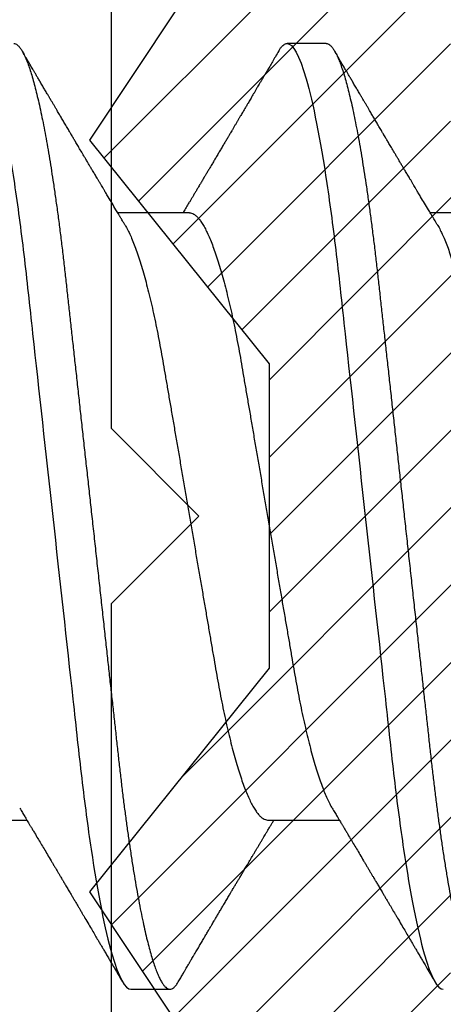
# Model space of a CAD drawing. Units: inches. Extents: x 0 to 266, y 0 to 43.
# Drawn here: x 3 to 3, y 27 to 27 of the extents above; entities that cross this region are included whole.
import ezdxf

# ---------------------------------------------------------------- set-up
doc = ezdxf.new("R2010")
doc.units = ezdxf.units.IN
doc.header["$LTSCALE"] = 0.25
doc.header["$MEASUREMENT"] = 0
doc.layers.add('Arcadia-Profile', color=6, linetype='Continuous')
doc.layers.add('Arcadia-Shade', color=8, linetype='Continuous')

# ---------------------------------------------------------------- blocks, each defined once
blk = doc.blocks.new('*U33')
at = {"layer": 'Arcadia-Profile'}
for p, q in [((0.16411, 0.108), (0.15518, 0.108)), ((0.13286, 0.06934), (0.11646, 0.06934)), ((0.20429, 0.06934), (0.18789, 0.06934)), ((0.07929, -0.06934), (0.09568, -0.06934)), ((0.15071, -0.06934), (0.16711, -0.06934)), ((0.11946, -0.108), (0.12839, -0.108))]:
    blk.add_line(p, q, dxfattribs=at)
for points, knots in [([(0.08375, 0.108), (0.08504, 0.108), (0.08654, 0.10537), (0.08969, 0.09442), (0.09132, 0.08611), (0.09359, 0.07097), (0.09432, 0.06549), (0.09567, 0.05407), (0.0963, 0.04814), (0.09842, 0.02889), (0.10001, 0.01447), (0.1032, -0.01447), (0.10479, -0.02889), (0.10691, -0.04814), (0.10754, -0.05407), (0.1089, -0.06549), (0.10962, -0.07097), (0.11189, -0.08611), (0.11353, -0.09442), (0.11667, -0.10537), (0.11818, -0.108), (0.11946, -0.108)], [0, 0, 0, 0, 0.125, 0.125, 0.25, 0.25, 0.3125, 0.3125, 0.375, 0.375, 0.5, 0.5, 0.625, 0.625, 0.6875, 0.6875, 0.75, 0.75, 0.875, 0.875, 1, 1, 1, 1]), ([(0.09268, 0.108), (0.09281, 0.10798), (0.09309, 0.10795), (0.09351, 0.10769), (0.09395, 0.10726), (0.0944, 0.10665), (0.09485, 0.10586), (0.09531, 0.10491), (0.09577, 0.1038), (0.09622, 0.10255), (0.09668, 0.10114), (0.09714, 0.09957), (0.09761, 0.09783), (0.09808, 0.09595), (0.09855, 0.09391), (0.09902, 0.09172), (0.0995, 0.08939), (0.09996, 0.08694), (0.10042, 0.08437), (0.10087, 0.0817), (0.10132, 0.07892), (0.10178, 0.07597), (0.10223, 0.07283), (0.1027, 0.0695), (0.10315, 0.06609), (0.10359, 0.0626), (0.10401, 0.05903), (0.10442, 0.05547), (0.10481, 0.05191), (0.10521, 0.04834), (0.10561, 0.04466), (0.10603, 0.0409), (0.10645, 0.03704), (0.10689, 0.0331), (0.10733, 0.02909), (0.10778, 0.02502), (0.10823, 0.02089), (0.10869, 0.01673), (0.10915, 0.01256), (0.10961, 0.00839), (0.11007, 0.0042), (0.11055, -0.00011), (0.11104, -0.00454), (0.11153, -0.00906), (0.11203, -0.01356), (0.11252, -0.01802), (0.11301, -0.02244), (0.11348, -0.02672), (0.11394, -0.03085), (0.11437, -0.03483), (0.1148, -0.03873), (0.11523, -0.04255), (0.11564, -0.04627), (0.11604, -0.0499), (0.11643, -0.05344), (0.11681, -0.0569), (0.11721, -0.06029), (0.11761, -0.06361), (0.11802, -0.06685), (0.11844, -0.07), (0.11887, -0.07306), (0.11932, -0.07612), (0.11978, -0.07915), (0.12027, -0.08214), (0.12076, -0.085), (0.12125, -0.08771), (0.12175, -0.09028), (0.12224, -0.09264), (0.12272, -0.09481), (0.12319, -0.09679), (0.12366, -0.09861), (0.12413, -0.10027), (0.12459, -0.10177), (0.12505, -0.10311), (0.1255, -0.10429), (0.12594, -0.10531), (0.12638, -0.10616), (0.12681, -0.10684), (0.12722, -0.10737), (0.12762, -0.10773), (0.12801, -0.10795), (0.1284, -0.10803), (0.1288, -0.10794), (0.12923, -0.10769), (0.12966, -0.10725), (0.13002, -0.10678), (0.13024, -0.1064), (0.13031, -0.10628)], [0, 0, 0, 0, 0.01186, 0.023839, 0.035929, 0.048122, 0.060408, 0.072778, 0.084509, 0.096297, 0.108134, 0.12001, 0.131917, 0.143844, 0.155782, 0.167722, 0.179654, 0.191568, 0.203243, 0.214883, 0.22648, 0.238025, 0.250424, 0.262743, 0.274971, 0.287101, 0.299123, 0.311029, 0.322182, 0.333426, 0.344772, 0.356213, 0.367742, 0.379351, 0.391033, 0.402778, 0.414579, 0.426426, 0.438098, 0.449797, 0.461514, 0.47324, 0.485902, 0.498553, 0.511181, 0.523775, 0.536324, 0.548817, 0.560536, 0.572187, 0.583763, 0.595254, 0.606655, 0.617957, 0.629154, 0.640319, 0.651587, 0.662956, 0.674213, 0.685553, 0.69697, 0.708454, 0.720923, 0.733453, 0.746031, 0.758648, 0.771291, 0.783951, 0.795891, 0.807826, 0.819745, 0.831639, 0.843499, 0.855316, 0.867081, 0.878785, 0.890419, 0.901975, 0.913242, 0.924419, 0.9355, 0.946479, 0.958339, 0.970318, 0.982408, 0.994601, 1, 1, 1, 1]), ([(0.15326, 0.10629), (0.15337, 0.10647), (0.15362, 0.10689), (0.15401, 0.10736), (0.15441, 0.10773), (0.1548, 0.10796), (0.15505, 0.10799), (0.15518, 0.108)], [0, 0, 0, 0, 0.168323, 0.378873, 0.587751, 0.794833, 1, 1, 1, 1]), ([(0.15518, 0.108), (0.15647, 0.108), (0.15797, 0.10537), (0.16112, 0.09442), (0.16275, 0.08611), (0.16502, 0.07097), (0.16575, 0.06549), (0.1671, 0.05407), (0.16773, 0.04814), (0.16985, 0.02889), (0.17144, 0.01447), (0.17463, -0.01447), (0.17622, -0.02889), (0.17834, -0.04814), (0.17897, -0.05407), (0.18033, -0.06549), (0.18105, -0.07097), (0.18332, -0.08611), (0.18495, -0.09442), (0.1881, -0.10537), (0.1896, -0.108), (0.19089, -0.108)], [0, 0, 0, 0, 0.125, 0.125, 0.25, 0.25, 0.3125, 0.3125, 0.375, 0.375, 0.5, 0.5, 0.625, 0.625, 0.6875, 0.6875, 0.75, 0.75, 0.875, 0.875, 1, 1, 1, 1]), ([(0.16411, 0.108), (0.16424, 0.10798), (0.16452, 0.10795), (0.16494, 0.10769), (0.16538, 0.10726), (0.16582, 0.10665), (0.16628, 0.10586), (0.16674, 0.10491), (0.1672, 0.1038), (0.16765, 0.10255), (0.16811, 0.10114), (0.16857, 0.09957), (0.16904, 0.09783), (0.16951, 0.09595), (0.16998, 0.09391), (0.17045, 0.09172), (0.17092, 0.08939), (0.17139, 0.08694), (0.17185, 0.08437), (0.1723, 0.0817), (0.17275, 0.07892), (0.1732, 0.07597), (0.17366, 0.07283), (0.17412, 0.0695), (0.17457, 0.06609), (0.17501, 0.0626), (0.17544, 0.05903), (0.17585, 0.05547), (0.17624, 0.05191), (0.17664, 0.04834), (0.17704, 0.04466), (0.17746, 0.0409), (0.17788, 0.03704), (0.17832, 0.0331), (0.17876, 0.02909), (0.17921, 0.02502), (0.17966, 0.02089), (0.18012, 0.01673), (0.18058, 0.01256), (0.18104, 0.00839), (0.1815, 0.0042), (0.18198, -0.00011), (0.18246, -0.00454), (0.18296, -0.00906), (0.18346, -0.01356), (0.18395, -0.01802), (0.18444, -0.02244), (0.18491, -0.02672), (0.18536, -0.03085), (0.1858, -0.03483), (0.18623, -0.03873), (0.18665, -0.04255), (0.18706, -0.04627), (0.18747, -0.0499), (0.18785, -0.05344), (0.18824, -0.0569), (0.18864, -0.06029), (0.18904, -0.06361), (0.18945, -0.06685), (0.18987, -0.07), (0.1903, -0.07306), (0.19075, -0.07612), (0.19121, -0.07915), (0.1917, -0.08214), (0.19219, -0.085), (0.19268, -0.08771), (0.19318, -0.09028), (0.19367, -0.09264), (0.19415, -0.09481), (0.19462, -0.09679), (0.19509, -0.09861), (0.19556, -0.10027), (0.19602, -0.10177), (0.19648, -0.10311), (0.19693, -0.10429), (0.19737, -0.10531), (0.19781, -0.10616), (0.19824, -0.10684), (0.19865, -0.10737), (0.19905, -0.10773), (0.19944, -0.10795), (0.19983, -0.10803), (0.20023, -0.10794), (0.20066, -0.10769), (0.20109, -0.10725), (0.20145, -0.10678), (0.20167, -0.1064), (0.20174, -0.10628)], [0, 0, 0, 0, 0.01186, 0.023839, 0.035929, 0.048122, 0.060408, 0.072778, 0.084509, 0.096297, 0.108134, 0.12001, 0.131917, 0.143844, 0.155782, 0.167722, 0.179654, 0.191568, 0.203243, 0.214883, 0.22648, 0.238025, 0.250424, 0.262743, 0.274971, 0.287101, 0.299123, 0.311029, 0.322182, 0.333426, 0.344772, 0.356213, 0.367742, 0.379351, 0.391033, 0.402778, 0.414579, 0.426426, 0.438098, 0.449797, 0.461514, 0.47324, 0.485902, 0.498553, 0.511181, 0.523775, 0.536324, 0.548817, 0.560536, 0.572187, 0.583763, 0.595254, 0.606655, 0.617957, 0.629154, 0.640319, 0.651587, 0.662956, 0.674213, 0.685553, 0.69697, 0.708454, 0.720923, 0.733453, 0.746031, 0.758648, 0.771291, 0.783951, 0.795891, 0.807826, 0.819745, 0.831639, 0.843499, 0.855316, 0.867081, 0.878785, 0.890419, 0.901975, 0.913242, 0.924419, 0.9355, 0.946479, 0.958339, 0.970318, 0.982408, 0.994601, 1, 1, 1, 1]), ([(0.11809, 0.06662), (0.11797, 0.06682), (0.11775, 0.06719), (0.11745, 0.0677), (0.11721, 0.06809), (0.11704, 0.06837), (0.11692, 0.06858), (0.11678, 0.06881), (0.11659, 0.06913), (0.11633, 0.06955), (0.11556, 0.07085), (0.11477, 0.07216), (0.114, 0.07345), (0.11375, 0.07388), (0.11353, 0.07424), (0.11335, 0.07454), (0.11319, 0.07481), (0.11299, 0.07514), (0.11273, 0.07558), (0.11242, 0.07611), (0.11208, 0.07668), (0.11168, 0.07735), (0.11123, 0.07811), (0.11074, 0.07893), (0.1103, 0.07966), (0.10996, 0.08024), (0.10966, 0.08074), (0.10936, 0.08126), (0.10899, 0.08188), (0.1086, 0.08253), (0.10814, 0.08332), (0.10762, 0.08419), (0.10706, 0.08513), (0.10658, 0.08594), (0.10619, 0.0866), (0.10593, 0.08704), (0.10577, 0.08732), (0.10565, 0.08752), (0.1055, 0.08778), (0.10529, 0.08813), (0.10503, 0.08857), (0.10474, 0.08906), (0.10445, 0.08955), (0.10408, 0.09018), (0.10364, 0.09092), (0.10312, 0.09181), (0.10266, 0.09258), (0.10225, 0.09328), (0.10189, 0.09389), (0.10154, 0.09448), (0.10123, 0.09501), (0.101, 0.0954), (0.10084, 0.09568), (0.1007, 0.09591), (0.10054, 0.09619), (0.10033, 0.09654), (0.1, 0.09709), (0.09957, 0.09783), (0.09905, 0.09871), (0.09856, 0.09954), (0.09812, 0.10029), (0.09773, 0.10095), (0.09737, 0.10157), (0.09697, 0.10226), (0.09648, 0.10309), (0.09588, 0.1041), (0.09525, 0.10518), (0.09481, 0.10592), (0.09459, 0.1063)], [0, 0, 0, 0, 0.015488, 0.028179, 0.03807, 0.04516, 0.049613, 0.054036, 0.062727, 0.073548, 0.086497, 0.160932, 0.17316, 0.183979, 0.193157, 0.200691, 0.20669, 0.213879, 0.225402, 0.239762, 0.254236, 0.268383, 0.290604, 0.311765, 0.330359, 0.346073, 0.355406, 0.368491, 0.3853, 0.402083, 0.418046, 0.444508, 0.468348, 0.48909, 0.505627, 0.517912, 0.522449, 0.526679, 0.533158, 0.5421, 0.553505, 0.566354, 0.578739, 0.590616, 0.613858, 0.635121, 0.657614, 0.672168, 0.687516, 0.703566, 0.717374, 0.727539, 0.732969, 0.737995, 0.74498, 0.753934, 0.764857, 0.786769, 0.809783, 0.830711, 0.849551, 0.866302, 0.880978, 0.895703, 0.918449, 0.944092, 0.971728, 1, 1, 1, 1]), ([(0.15326, 0.1063), (0.15301, 0.10586), (0.15252, 0.10503), (0.15183, 0.10385), (0.15122, 0.10281), (0.15069, 0.10191), (0.15024, 0.10115), (0.14989, 0.10055), (0.14963, 0.10012), (0.14945, 0.09981), (0.14932, 0.09959), (0.14922, 0.09942), (0.14914, 0.09927), (0.14903, 0.09909), (0.14887, 0.09883), (0.14865, 0.09845), (0.14836, 0.09796), (0.14804, 0.09741), (0.1477, 0.09683), (0.14728, 0.09612), (0.14681, 0.09531), (0.1463, 0.09446), (0.14586, 0.0937), (0.14543, 0.09298), (0.14497, 0.0922), (0.14455, 0.09148), (0.14416, 0.09083), (0.14384, 0.09029), (0.14351, 0.08973), (0.14318, 0.08916), (0.14285, 0.0886), (0.14254, 0.08808), (0.14229, 0.08766), (0.14212, 0.08736), (0.14198, 0.08714), (0.14185, 0.08691), (0.14168, 0.08663), (0.14148, 0.08628), (0.14118, 0.08579), (0.14079, 0.08513), (0.14031, 0.08432), (0.13981, 0.08347), (0.13931, 0.08263), (0.13882, 0.08179), (0.13833, 0.08097), (0.13787, 0.08019), (0.13743, 0.07946), (0.13702, 0.07876), (0.13662, 0.0781), (0.13626, 0.07749), (0.13596, 0.07698), (0.13571, 0.07655), (0.13551, 0.07623), (0.13534, 0.07595), (0.13515, 0.07563), (0.13489, 0.07518), (0.13455, 0.07461), (0.13416, 0.07397), (0.13378, 0.07333), (0.13342, 0.07272), (0.13308, 0.07215), (0.13275, 0.07161), (0.13244, 0.07108), (0.13213, 0.07056), (0.13182, 0.07004), (0.13157, 0.06964), (0.13143, 0.0694), (0.1314, 0.06934)], [0, 0, 0, 0, 0.0355121, 0.0673057, 0.0953842, 0.1197501, 0.140406, 0.1573535, 0.1676315, 0.1758251, 0.1819348, 0.1859608, 0.1892679, 0.1939842, 0.2004242, 0.2110342, 0.2243987, 0.2402486, 0.2559567, 0.2708567, 0.2977731, 0.3215751, 0.3402062, 0.3590139, 0.3800835, 0.4034132, 0.4177574, 0.4325609, 0.4476106, 0.4629064, 0.478448, 0.4935015, 0.5051135, 0.5124639, 0.5172787, 0.5232229, 0.5309035, 0.54032, 0.5514718, 0.5710976, 0.5939815, 0.6170856, 0.6399133, 0.6624644, 0.6847392, 0.7067379, 0.7257603, 0.7445712, 0.7630979, 0.7797049, 0.7937182, 0.8051396, 0.8139707, 0.8202317, 0.8279077, 0.8400112, 0.856537, 0.8746997, 0.8919866, 0.9083985, 0.9239362, 0.9386004, 0.9527269, 0.9668192, 0.9808825, 0.9949166, 1, 1, 1, 1]), ([(0.18952, 0.06662), (0.1894, 0.06682), (0.18918, 0.06719), (0.18887, 0.0677), (0.18864, 0.06809), (0.18847, 0.06837), (0.18834, 0.06858), (0.18821, 0.06881), (0.18802, 0.06913), (0.18776, 0.06955), (0.18698, 0.07085), (0.1862, 0.07216), (0.18543, 0.07345), (0.18518, 0.07388), (0.18496, 0.07424), (0.18478, 0.07454), (0.18462, 0.07481), (0.18442, 0.07514), (0.18416, 0.07558), (0.18385, 0.07611), (0.18351, 0.07668), (0.18311, 0.07735), (0.18266, 0.07811), (0.18217, 0.07893), (0.18173, 0.07966), (0.18139, 0.08024), (0.18109, 0.08074), (0.18078, 0.08126), (0.18042, 0.08188), (0.18003, 0.08253), (0.17957, 0.08332), (0.17905, 0.08419), (0.17849, 0.08513), (0.17801, 0.08594), (0.17762, 0.0866), (0.17736, 0.08704), (0.1772, 0.08732), (0.17708, 0.08752), (0.17692, 0.08778), (0.17671, 0.08813), (0.17646, 0.08857), (0.17617, 0.08906), (0.17588, 0.08955), (0.17551, 0.09018), (0.17507, 0.09092), (0.17454, 0.09181), (0.17409, 0.09258), (0.17368, 0.09328), (0.17332, 0.09389), (0.17297, 0.09448), (0.17266, 0.09501), (0.17243, 0.0954), (0.17227, 0.09568), (0.17213, 0.09591), (0.17197, 0.09619), (0.17176, 0.09654), (0.17143, 0.09709), (0.171, 0.09783), (0.17048, 0.09871), (0.16999, 0.09954), (0.16955, 0.10029), (0.16916, 0.10095), (0.1688, 0.10157), (0.1684, 0.10226), (0.1679, 0.10309), (0.16731, 0.1041), (0.16668, 0.10518), (0.16624, 0.10592), (0.16602, 0.1063)], [0, 0, 0, 0, 0.015488, 0.028179, 0.03807, 0.04516, 0.049613, 0.054036, 0.062727, 0.073548, 0.086497, 0.160932, 0.17316, 0.183979, 0.193157, 0.200691, 0.20669, 0.213879, 0.225402, 0.239762, 0.254236, 0.268383, 0.290604, 0.311765, 0.330359, 0.346073, 0.355406, 0.368491, 0.3853, 0.402083, 0.418046, 0.444508, 0.468348, 0.48909, 0.505627, 0.517912, 0.522449, 0.526679, 0.533158, 0.5421, 0.553505, 0.566354, 0.578739, 0.590616, 0.613858, 0.635121, 0.657614, 0.672168, 0.687516, 0.703566, 0.717374, 0.727539, 0.732969, 0.737995, 0.74498, 0.753934, 0.764857, 0.786769, 0.809783, 0.830711, 0.849551, 0.866302, 0.880978, 0.895703, 0.918449, 0.944092, 0.971728, 1, 1, 1, 1]), ([(0.13286, 0.06934), (0.13302, 0.06932), (0.13335, 0.06929), (0.13386, 0.06905), (0.13439, 0.06865), (0.13494, 0.06808), (0.13549, 0.06735), (0.13606, 0.06646), (0.13663, 0.06541), (0.13721, 0.06419), (0.13779, 0.06281), (0.13839, 0.06126), (0.13899, 0.05954), (0.13959, 0.05766), (0.14019, 0.05565), (0.14078, 0.0535), (0.14137, 0.05122), (0.14194, 0.04883), (0.14251, 0.04634), (0.14306, 0.04376), (0.14359, 0.0411), (0.14411, 0.03837), (0.14461, 0.03559), (0.14509, 0.03276), (0.14559, 0.02986), (0.1461, 0.02687), (0.14664, 0.02376), (0.14719, 0.02055), (0.14775, 0.01724), (0.14833, 0.01387), (0.14892, 0.01045), (0.14951, 0.00699), (0.15011, 0.0035), (0.15071, 0), (0.15131, -0.00349), (0.15191, -0.00697), (0.1525, -0.01043), (0.15309, -0.01384), (0.15366, -0.01719), (0.15422, -0.02045), (0.15477, -0.02362), (0.1553, -0.02671), (0.15582, -0.02973), (0.15632, -0.03267), (0.15681, -0.03554), (0.15732, -0.03834), (0.15784, -0.04108), (0.15837, -0.04375), (0.15892, -0.04634), (0.15949, -0.04883), (0.16006, -0.05122), (0.16064, -0.05349), (0.16123, -0.05563), (0.16183, -0.05765), (0.16243, -0.05951), (0.16302, -0.06121), (0.16361, -0.06274), (0.16419, -0.06413), (0.16477, -0.06535), (0.1652, -0.06617), (0.16544, -0.06654), (0.16548, -0.0666)], [0, 0, 0, 0, 0.01651, 0.033221, 0.050117, 0.06718, 0.08439, 0.101417, 0.118548, 0.135761, 0.153034, 0.1707, 0.188382, 0.206057, 0.223701, 0.24129, 0.258802, 0.276214, 0.293467, 0.310578, 0.327528, 0.3443, 0.360875, 0.377044, 0.393391, 0.409922, 0.42662, 0.443814, 0.461143, 0.478588, 0.496126, 0.513734, 0.53139, 0.54907, 0.566711, 0.584328, 0.601899, 0.619399, 0.636806, 0.653792, 0.670647, 0.687354, 0.703894, 0.720583, 0.737085, 0.753694, 0.7705, 0.787487, 0.804635, 0.821925, 0.839299, 0.856772, 0.874323, 0.891928, 0.909564, 0.926893, 0.944207, 0.961483, 0.978699, 0.996183, 1, 1, 1, 1]), ([(0.11809, 0.06661), (0.11813, 0.06655), (0.11835, 0.0662), (0.11877, 0.0654), (0.11935, 0.0642), (0.11994, 0.06281), (0.12053, 0.06126), (0.12113, 0.05954), (0.12174, 0.05766), (0.12233, 0.05565), (0.12293, 0.0535), (0.12351, 0.05122), (0.12409, 0.04883), (0.12465, 0.04634), (0.1252, 0.04376), (0.12573, 0.0411), (0.12625, 0.03837), (0.12675, 0.03559), (0.12723, 0.03276), (0.12773, 0.02986), (0.12824, 0.02687), (0.12878, 0.02376), (0.12933, 0.02055), (0.1299, 0.01724), (0.13048, 0.01387), (0.13106, 0.01045), (0.13166, 0.00699), (0.13226, 0.0035), (0.13286, 0), (0.13346, -0.00349), (0.13405, -0.00697), (0.13465, -0.01043), (0.13523, -0.01384), (0.13581, -0.01719), (0.13637, -0.02045), (0.13691, -0.02362), (0.13744, -0.02671), (0.13796, -0.02973), (0.13847, -0.03267), (0.13896, -0.03554), (0.13946, -0.03834), (0.13998, -0.04108), (0.14051, -0.04375), (0.14106, -0.04634), (0.14163, -0.04883), (0.1422, -0.05122), (0.14279, -0.05349), (0.14338, -0.05563), (0.14397, -0.05765), (0.14457, -0.05951), (0.14516, -0.06121), (0.14575, -0.06274), (0.14633, -0.06413), (0.14692, -0.06536), (0.1475, -0.06643), (0.14807, -0.06734), (0.14863, -0.06808), (0.14917, -0.06865), (0.1497, -0.06905), (0.15022, -0.06929), (0.15055, -0.06932), (0.15071, -0.06934)], [0, 0, 0, 0, 0.003291, 0.020422, 0.037634, 0.054907, 0.072573, 0.090255, 0.107929, 0.125573, 0.143162, 0.160674, 0.178086, 0.195338, 0.212449, 0.229399, 0.24617, 0.262745, 0.278914, 0.295261, 0.311792, 0.32849, 0.345683, 0.363012, 0.380457, 0.397994, 0.415603, 0.433258, 0.450938, 0.468579, 0.486196, 0.503766, 0.521266, 0.538673, 0.555658, 0.572514, 0.58922, 0.60576, 0.622448, 0.63895, 0.655559, 0.672365, 0.689351, 0.706499, 0.723789, 0.741163, 0.758636, 0.776187, 0.793792, 0.811428, 0.828756, 0.84607, 0.863345, 0.880561, 0.898045, 0.915422, 0.932671, 0.949772, 0.966706, 0.983454, 1, 1, 1, 1]), ([(0.18952, 0.06661), (0.18956, 0.06655), (0.18978, 0.0662), (0.1902, 0.0654), (0.19078, 0.0642), (0.19137, 0.06281), (0.19196, 0.06126), (0.19256, 0.05954), (0.19316, 0.05766), (0.19376, 0.05565), (0.19435, 0.0535), (0.19494, 0.05122), (0.19551, 0.04883), (0.19608, 0.04634), (0.19663, 0.04376), (0.19716, 0.0411), (0.19768, 0.03837), (0.19818, 0.03559), (0.19866, 0.03276), (0.19916, 0.02986), (0.19967, 0.02687), (0.20021, 0.02376), (0.20076, 0.02055), (0.20133, 0.01724), (0.2019, 0.01387), (0.20249, 0.01045), (0.20309, 0.00699), (0.20368, 0.0035), (0.20429, 0), (0.20489, -0.00349), (0.20548, -0.00697), (0.20608, -0.01043), (0.20666, -0.01384), (0.20724, -0.01719), (0.2078, -0.02045), (0.20834, -0.02362), (0.20887, -0.02671), (0.20939, -0.02973), (0.2099, -0.03267), (0.21039, -0.03554), (0.21089, -0.03834), (0.21141, -0.04108), (0.21194, -0.04375), (0.21249, -0.04634), (0.21306, -0.04883), (0.21363, -0.05122), (0.21421, -0.05349), (0.21481, -0.05563), (0.2154, -0.05765), (0.216, -0.05951), (0.21659, -0.06121), (0.21718, -0.06274), (0.21776, -0.06413), (0.21835, -0.06536), (0.21892, -0.06643), (0.2195, -0.06734), (0.22006, -0.06808), (0.2206, -0.06865), (0.22113, -0.06905), (0.22165, -0.06929), (0.22198, -0.06932), (0.22214, -0.06934)], [0, 0, 0, 0, 0.003291, 0.020422, 0.037634, 0.054907, 0.072573, 0.090255, 0.107929, 0.125573, 0.143162, 0.160674, 0.178086, 0.195338, 0.212449, 0.229399, 0.24617, 0.262745, 0.278914, 0.295261, 0.311792, 0.32849, 0.345683, 0.363012, 0.380457, 0.397994, 0.415603, 0.433258, 0.450938, 0.468579, 0.486196, 0.503766, 0.521266, 0.538673, 0.555658, 0.572514, 0.58922, 0.60576, 0.622448, 0.63895, 0.655559, 0.672365, 0.689351, 0.706499, 0.723789, 0.741163, 0.758636, 0.776187, 0.793792, 0.811428, 0.828756, 0.84607, 0.863345, 0.880561, 0.898045, 0.915422, 0.932671, 0.949772, 0.966706, 0.983454, 1, 1, 1, 1]), ([(0.09405, -0.06662), (0.09426, -0.06696), (0.09464, -0.0676), (0.09517, -0.06848), (0.09559, -0.06918), (0.09591, -0.06972), (0.09614, -0.07011), (0.09632, -0.0704), (0.09647, -0.07065), (0.09669, -0.07103), (0.09703, -0.07158), (0.09755, -0.07246), (0.09817, -0.0735), (0.09889, -0.07471), (0.09962, -0.07593), (0.10041, -0.07725), (0.10108, -0.07838), (0.10162, -0.07929), (0.10201, -0.07994), (0.10239, -0.08059), (0.10277, -0.08123), (0.10313, -0.08184), (0.10344, -0.08237), (0.10375, -0.08288), (0.10409, -0.08346), (0.10453, -0.0842), (0.10504, -0.08506), (0.10553, -0.08589), (0.10598, -0.08665), (0.10639, -0.08734), (0.10679, -0.08802), (0.10717, -0.08866), (0.10747, -0.08917), (0.10769, -0.08954), (0.10786, -0.08984), (0.10805, -0.09016), (0.1083, -0.09058), (0.10862, -0.09111), (0.10914, -0.092), (0.10981, -0.09315), (0.1106, -0.09448), (0.1113, -0.09567), (0.11189, -0.09667), (0.11237, -0.09749), (0.11278, -0.09818), (0.1132, -0.0989), (0.11367, -0.0997), (0.11418, -0.10056), (0.11472, -0.10149), (0.11531, -0.10249), (0.11598, -0.10363), (0.11674, -0.10492), (0.11727, -0.10582), (0.11755, -0.1063)], [0, 0, 0, 0, 0.026189, 0.048417, 0.066677, 0.079523, 0.089253, 0.095866, 0.101582, 0.108345, 0.124677, 0.143456, 0.174873, 0.203529, 0.235003, 0.267545, 0.303476, 0.319996, 0.336551, 0.352947, 0.369184, 0.385014, 0.398515, 0.409272, 0.424011, 0.44262, 0.464819, 0.488972, 0.505451, 0.522634, 0.540522, 0.557426, 0.570415, 0.579436, 0.585151, 0.592953, 0.603587, 0.617054, 0.63333, 0.670266, 0.703836, 0.734034, 0.760513, 0.778782, 0.795816, 0.813179, 0.832931, 0.856325, 0.877828, 0.902941, 0.931673, 0.964024, 1, 1, 1, 1]), ([(0.16548, -0.06662), (0.16569, -0.06696), (0.16607, -0.0676), (0.1666, -0.06848), (0.16702, -0.06918), (0.16734, -0.06972), (0.16757, -0.07011), (0.16775, -0.0704), (0.1679, -0.07065), (0.16812, -0.07103), (0.16845, -0.07158), (0.16898, -0.07246), (0.1696, -0.0735), (0.17032, -0.07471), (0.17105, -0.07593), (0.17184, -0.07725), (0.1725, -0.07838), (0.17305, -0.07929), (0.17343, -0.07994), (0.17382, -0.08059), (0.1742, -0.08123), (0.17456, -0.08184), (0.17487, -0.08237), (0.17518, -0.08288), (0.17552, -0.08346), (0.17596, -0.0842), (0.17647, -0.08506), (0.17696, -0.08589), (0.17741, -0.08665), (0.17781, -0.08734), (0.17822, -0.08802), (0.17859, -0.08866), (0.1789, -0.08917), (0.17912, -0.08954), (0.17929, -0.08984), (0.17948, -0.09016), (0.17973, -0.09058), (0.18005, -0.09111), (0.18057, -0.092), (0.18124, -0.09315), (0.18203, -0.09448), (0.18273, -0.09567), (0.18332, -0.09667), (0.1838, -0.09749), (0.18421, -0.09818), (0.18463, -0.0989), (0.1851, -0.0997), (0.18561, -0.10056), (0.18615, -0.10149), (0.18674, -0.10249), (0.18741, -0.10363), (0.18817, -0.10492), (0.1887, -0.10582), (0.18898, -0.1063)], [0, 0, 0, 0, 0.026189, 0.048417, 0.066677, 0.079523, 0.089253, 0.095866, 0.101582, 0.108345, 0.124677, 0.143456, 0.174873, 0.203529, 0.235003, 0.267545, 0.303476, 0.319996, 0.336551, 0.352947, 0.369184, 0.385014, 0.398515, 0.409272, 0.424011, 0.44262, 0.464819, 0.488972, 0.505451, 0.522634, 0.540522, 0.557426, 0.570415, 0.579436, 0.585151, 0.592953, 0.603587, 0.617054, 0.63333, 0.670266, 0.703836, 0.734034, 0.760513, 0.778782, 0.795816, 0.813179, 0.832931, 0.856325, 0.877828, 0.902941, 0.931673, 0.964024, 1, 1, 1, 1]), ([(0.13031, -0.1063), (0.1305, -0.10598), (0.13084, -0.10539), (0.13133, -0.10455), (0.13176, -0.10383), (0.13211, -0.10323), (0.13239, -0.10275), (0.13261, -0.10238), (0.13277, -0.10211), (0.1329, -0.10188), (0.13305, -0.10164), (0.13322, -0.10133), (0.13345, -0.10095), (0.13373, -0.10048), (0.13412, -0.09982), (0.13461, -0.09898), (0.13518, -0.09801), (0.13572, -0.09709), (0.13623, -0.09621), (0.13672, -0.09538), (0.13719, -0.09459), (0.13761, -0.09388), (0.13795, -0.0933), (0.13823, -0.09282), (0.13852, -0.09234), (0.13887, -0.09175), (0.13929, -0.09103), (0.13976, -0.09023), (0.14024, -0.08942), (0.14074, -0.08857), (0.14126, -0.0877), (0.14177, -0.08684), (0.14221, -0.08609), (0.14256, -0.08549), (0.14287, -0.08497), (0.14321, -0.0844), (0.14359, -0.08376), (0.14399, -0.08308), (0.1444, -0.08239), (0.14485, -0.08164), (0.14535, -0.08079), (0.14581, -0.08002), (0.14618, -0.0794), (0.14642, -0.07898), (0.14662, -0.07865), (0.14679, -0.07836), (0.14697, -0.07806), (0.14722, -0.07764), (0.14754, -0.07711), (0.1479, -0.0765), (0.14826, -0.07589), (0.14864, -0.07526), (0.14901, -0.07464), (0.14938, -0.07402), (0.14971, -0.07347), (0.15002, -0.07295), (0.15034, -0.0724), (0.15072, -0.07177), (0.15112, -0.07111), (0.15151, -0.07045), (0.15186, -0.06987), (0.15208, -0.0695), (0.15218, -0.06934)], [0, 0, 0, 0, 0.025697, 0.048239, 0.067628, 0.083866, 0.096953, 0.106891, 0.11368, 0.119117, 0.125113, 0.133322, 0.143743, 0.156375, 0.171218, 0.197592, 0.223847, 0.249712, 0.272477, 0.294932, 0.317071, 0.3368, 0.352446, 0.364011, 0.375753, 0.391716, 0.411896, 0.434204, 0.456189, 0.477847, 0.502953, 0.527182, 0.547635, 0.563767, 0.575227, 0.590426, 0.609366, 0.627958, 0.645151, 0.665892, 0.688611, 0.714469, 0.728005, 0.73935, 0.748236, 0.754879, 0.762762, 0.773106, 0.788453, 0.806071, 0.822756, 0.838316, 0.856847, 0.873511, 0.888493, 0.90183, 0.915806, 0.933151, 0.952822, 0.970115, 0.986524, 1, 1, 1, 1])]:
    blk.add_open_spline(points, degree=3, knots=knots, dxfattribs=at)
blk = doc.blocks.new('*U29')
at = {"layer": 'Arcadia-Shade', "lineweight": -3}
h = blk.add_hatch(dxfattribs=at)
h.set_pattern_fill('ANSI31', color=256, scale=0.1, style=0)
h.set_pattern_definition([(45, (0.443421, -34.755826), (-0.0088388348, 0.0088388348), [])])
h.paths.add_polyline_path([(-0.59952, -0.04), (-0.64283, -0.115, 1), (-0.61685, -0.13), (-0.56488, -0.04), (-0.46488, -0.04), (-0.50818, -0.115, 1), (-0.4822, -0.13), (-0.40715, 0), (-0.4822, 0.13, 1), (-0.50818, 0.115), (-0.46488, 0.04), (-0.56488, 0.04), (-0.61685, 0.13, 1), (-0.64283, 0.115), (-0.59952, 0.04), (-0.72715, 0.04, -0.414214), (-0.76715, 0.08), (-0.76715, 0.23582), (-0.74715, 0.313), (-0.76715, 0.313), (-0.82965, 0.313), (-0.84965, 0.313), (-0.82965, 0.23582), (-0.84965, 0.20582), (-0.82965, 0.17582), (-0.84965, 0.14582), (-0.82965, 0.11582), (-0.84965, 0.08582), (-0.80859, 0.03476), (-0.80859, 0), (-0.80859, -0.03476), (-0.84965, -0.08582), (-0.82965, -0.11582), (-0.84965, -0.14582), (-0.82965, -0.17582), (-0.84965, -0.20582), (-0.82965, -0.23582), (-0.84965, -0.313), (-0.82965, -0.313), (-0.76715, -0.313), (-0.74715, -0.313), (-0.76715, -0.23582), (-0.76715, -0.08, -0.414214), (-0.72715, -0.04)])
at = {"layer": 'Arcadia-Profile'}
blk.add_lwpolyline([(-0.82965, 0.11582), (-0.84965, 0.08582), (-0.80859, 0.03476), (-0.80859, 0), (-0.80859, -0.03476), (-0.84965, -0.08582), (-0.82965, -0.11582), (-0.84965, -0.14582), (-0.82965, -0.17582), (-0.84965, -0.20582), (-0.82965, -0.23582)], dxfattribs=at)

msp = doc.modelspace()

# ---------------------------------------------------------------- linework, layer by layer
at = {"layer": 'Arcadia-Profile'}
msp.add_lwpolyline([(3.03008, 26.51464, -0.414214), (3.00008, 26.54464), (3.00008, 27.23583), (3.02008, 27.25583), (3.00008, 27.27583), (3.00008, 27.96676, -0.414214)], format="xyb", dxfattribs=at)

# ---------------------------------------------------------------- block references
at = {"layer": 'Arcadia-Profile', "lineweight": -3}
for name, p in [('*U29', (3.84473, 27.25583)), ('*U33', (2.88508, 27.25576))]:
    msp.add_blockref(name, p, dxfattribs=at)

doc.saveas('drawing.dxf')
